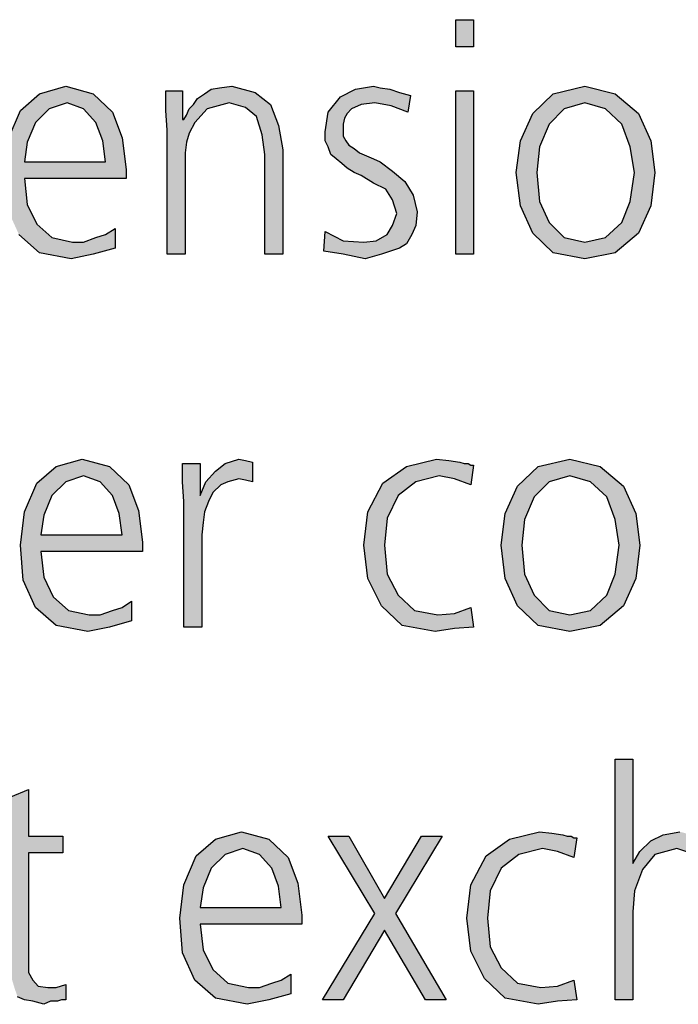
# Model space of a CAD drawing. Units: millimetres. Extents: x 14730 to 26963, y -183 to 8761.
# Drawn here: x 16938 to 17112, y 5002 to 5262 of the extents above; entities that cross this region are included whole.
import ezdxf

# ---------------------------------------------------------------- set-up
doc = ezdxf.new("R2010")
doc.units = ezdxf.units.MM
doc.layers.add('1', color=7, linetype='Continuous')

msp = doc.modelspace()

# ---------------------------------------------------------------- hatches: boundary and pattern name
at = {"layer": '1', "linetype": 'Continuous'}
for points in [[(17058.42, 5255.22), (17053.7, 5255.22), (17053.7, 5262.41), (17058.42, 5262.41)], [(16977.49, 5233.23), (16977.13, 5238.43), (16977.13, 5243.63), (16981.49, 5243.63), (16981.49, 5236.03), (16981.85, 5236.03), (16982.57, 5237.23), (16983.3, 5238.83), (16984.39, 5240.03), (16985.48, 5241.63), (16987.29, 5242.83), (16989.11, 5244.03), (16991.28, 5244.43), (16994.55, 5244.83), (17000.72, 5243.23), (17004.71, 5240.03), (17006.89, 5234.43), (17007.98, 5228.04), (17007.98, 5200.45), (17003.26, 5200.45), (17003.26, 5226.84), (17002.53, 5232.03), (17001.08, 5236.83), (16998.18, 5239.23), (16993.82, 5240.43), (16988.02, 5238.83), (16984.75, 5235.23), (16983.3, 5232.43), (16982.57, 5230.04), (16982.21, 5227.24), (16982.21, 5224.44), (16982.21, 5200.45), (16977.49, 5200.45)], [(17019.23, 5206.45), (17023.95, 5204.05), (17029.39, 5203.65), (17032.66, 5204.05), (17035.56, 5205.65), (17037.01, 5208.05), (17038.1, 5211.25), (17037.01, 5214.84), (17035.2, 5217.64), (17031.93, 5219.24), (17028.66, 5221.24), (17026.85, 5222.04), (17025.03, 5223.24), (17023.58, 5224.44), (17022.13, 5225.64), (17020.68, 5226.84), (17019.95, 5228.84), (17019.23, 5230.43), (17019.23, 5232.83), (17019.95, 5238.03), (17023.22, 5242.03), (17027.21, 5244.03), (17031.93, 5244.83), (17033.74, 5244.43), (17036.28, 5244.03), (17038.82, 5243.23), (17041.73, 5242.43), (17041, 5238.03), (17036.65, 5239.63), (17032.29, 5240.43), (17028.66, 5240.03), (17026.12, 5238.83), (17025.03, 5237.63), (17024.31, 5236.43), (17023.95, 5234.83), (17023.95, 5232.83), (17023.95, 5231.63), (17024.67, 5230.43), (17025.4, 5229.24), (17026.85, 5228.44), (17028.3, 5227.24), (17030.11, 5226.44), (17031.93, 5225.64), (17033.74, 5224.84), (17037.01, 5222.44), (17040.28, 5219.64), (17042.45, 5216.04), (17043.54, 5211.65), (17043.18, 5208.05), (17042.09, 5205.65), (17040.64, 5203.25), (17038.82, 5202.05), (17034.11, 5200.45), (17029.75, 5199.25), (17023.95, 5200.45), (17018.86, 5201.25)], [(17053.7, 5243.63), (17058.42, 5243.63), (17058.42, 5200.45), (17053.7, 5200.45)], [(16981.85, 5135.2), (16981.49, 5140.39), (16981.49, 5145.19), (16986.2, 5145.19), (16986.2, 5136.79), (16987.66, 5140.39), (16990.2, 5143.19), (16992.74, 5145.19), (16996.36, 5146.39), (16998.18, 5145.99), (16999.99, 5145.59), (16999.99, 5140.39), (16998.18, 5140.79), (16996.36, 5141.19), (16993.46, 5140.39), (16991.65, 5139.59), (16989.47, 5137.59), (16988.38, 5135.2), (16987.29, 5132.4), (16986.93, 5129.6), (16986.57, 5126.4), (16986.57, 5123.6), (16986.57, 5102.02), (16981.85, 5102.02)], [(17057.7, 5139.59), (17053.34, 5141.19), (17049.35, 5141.99), (17043.18, 5140.39), (17038.46, 5136.79), (17035.56, 5130.8), (17034.83, 5123.6), (17035.56, 5116.01), (17038.46, 5110.41), (17042.82, 5106.41), (17048.99, 5105.21), (17053.34, 5105.61), (17057.7, 5107.21), (17058.42, 5102.02), (17053.34, 5101.62), (17048.26, 5100.82), (17039.55, 5102.42), (17034.11, 5107.61), (17030.48, 5114.81), (17029.39, 5123.6), (17030.48, 5132.4), (17034.47, 5139.99), (17040.64, 5144.39), (17048.62, 5146.39), (17051.89, 5145.99), (17054.79, 5145.59), (17055.88, 5145.19), (17056.97, 5145.19), (17057.7, 5144.79), (17058.42, 5144.79)], [(17095.8, 5067.14), (17100.52, 5067.14), (17100.52, 5039.56), (17102.33, 5042.75), (17105.24, 5045.55), (17108.5, 5047.15), (17112.86, 5047.95), (17119.03, 5046.35), (17123.38, 5042.75), (17125.56, 5036.76), (17126.28, 5029.16), (17126.28, 5003.58), (17121.57, 5003.58), (17121.57, 5029.16), (17121.2, 5031.96), (17121.2, 5034.76), (17120.48, 5036.76), (17119.75, 5039.16), (17116.85, 5041.95), (17112.13, 5043.55), (17106.32, 5041.95), (17103.06, 5037.96), (17100.88, 5032.36), (17100.52, 5026.76), (17100.52, 5003.58), (17095.8, 5003.58)], [(16949.91, 5042.35), (16940.84, 5042.35), (16940.84, 5013.97), (16940.84, 5010.77), (16941.93, 5008.78), (16943.38, 5007.18), (16945.92, 5006.78), (16948.1, 5006.78), (16950.64, 5007.58), (16950.64, 5003.58), (16949.55, 5003.58), (16948.46, 5003.18), (16946.65, 5003.18), (16944.83, 5002.38), (16941.93, 5003.18), (16939.75, 5003.58), (16937.94, 5004.38), (16937.21, 5006.38), (16936.49, 5008.78), (16936.12, 5011.17), (16936.12, 5013.57), (16936.12, 5016.77), (16936.12, 5042.35), (16928.5, 5042.35), (16928.5, 5046.75), (16936.12, 5046.75), (16936.12, 5057.14), (16940.84, 5059.14), (16940.84, 5046.75), (16949.91, 5046.75)], [(17084.91, 5041.15), (17080.56, 5042.75), (17076.57, 5043.55), (17070.4, 5041.95), (17065.68, 5038.36), (17062.78, 5032.36), (17062.05, 5025.17), (17062.78, 5017.57), (17065.68, 5011.97), (17070.03, 5007.98), (17076.2, 5006.78), (17080.56, 5007.18), (17084.91, 5008.78), (17085.64, 5003.58), (17080.56, 5003.18), (17075.48, 5002.38), (17066.77, 5003.98), (17061.32, 5009.18), (17057.7, 5016.37), (17056.61, 5025.17), (17057.7, 5033.96), (17061.69, 5041.55), (17067.86, 5045.95), (17075.84, 5047.95), (17079.11, 5047.55), (17082.01, 5047.15), (17083.1, 5046.75), (17084.19, 5046.75), (17084.91, 5046.35), (17085.64, 5046.35)], [(17032.29, 5026.36), (17019.95, 5046.75), (17025.4, 5046.75), (17034.83, 5030.36), (17044.63, 5046.75), (17050.07, 5046.75), (17037.74, 5026.36), (17051.16, 5003.58), (17045.72, 5003.58), (17034.83, 5021.97), (17023.95, 5003.58), (17018.5, 5003.58)]]:
    msp.add_hatch(color=3, dxfattribs=at).paths.add_polyline_path(points)
h = msp.add_hatch(color=3, dxfattribs=at)
h.paths.add_polyline_path([(16963.7, 5202.05), (16957.9, 5200.45), (16952.09, 5199.25), (16943.74, 5200.85), (16938.3, 5205.65), (16935.03, 5212.85), (16934.31, 5222.04), (16935.4, 5230.83), (16938.66, 5238.43), (16943.74, 5242.83), (16950.64, 5244.83), (16957.9, 5242.83), (16962.98, 5238.03), (16965.52, 5231.23), (16966.61, 5222.84), (16966.61, 5220.44), (16939.75, 5220.44), (16940.48, 5213.65), (16943.02, 5208.45), (16947.01, 5204.85), (16952.45, 5203.65), (16955.36, 5203.65), (16958.62, 5204.85), (16961.16, 5205.65), (16963.7, 5207.25)])
h.paths.add_polyline_path([(16961.16, 5224.84), (16960.44, 5230.43), (16958.62, 5235.23), (16955.36, 5238.83), (16951, 5240.43), (16946.28, 5238.83), (16942.66, 5235.23), (16940.48, 5230.04), (16939.75, 5224.84)], flags=16)
h = msp.add_hatch(color=3, dxfattribs=at)
h.paths.add_polyline_path([(17069.67, 5222.04), (17070.76, 5230.43), (17074.03, 5237.63), (17079.47, 5242.83), (17087.82, 5244.83), (17095.8, 5242.83), (17101.97, 5237.63), (17105.24, 5230.43), (17106.32, 5222.04), (17105.24, 5213.25), (17101.97, 5206.05), (17095.8, 5200.85), (17087.82, 5199.25), (17079.47, 5200.85), (17074.03, 5206.05), (17070.76, 5213.25)])
h.paths.add_polyline_path([(17075.11, 5222.04), (17075.84, 5214.44), (17078.38, 5208.85), (17082.37, 5204.85), (17087.82, 5203.65), (17093.26, 5204.85), (17097.61, 5208.85), (17099.79, 5214.44), (17100.88, 5222.04), (17099.79, 5228.84), (17097.61, 5234.83), (17093.26, 5238.83), (17087.82, 5240.43), (17082.37, 5238.83), (17078.38, 5234.83), (17075.84, 5228.84)], flags=16)
h = msp.add_hatch(color=3, dxfattribs=at)
h.paths.add_polyline_path([(16968.06, 5103.62), (16962.25, 5102.02), (16956.45, 5100.82), (16948.1, 5102.42), (16942.66, 5107.21), (16939.39, 5114.41), (16938.66, 5123.6), (16939.75, 5132.4), (16943.02, 5139.99), (16948.1, 5144.39), (16954.99, 5146.39), (16962.25, 5144.39), (16967.33, 5139.59), (16969.87, 5132.8), (16970.96, 5124.4), (16970.96, 5122), (16944.11, 5122), (16944.83, 5115.21), (16947.37, 5110.01), (16951.36, 5106.41), (16956.81, 5105.21), (16959.71, 5105.21), (16962.98, 5106.41), (16965.52, 5107.21), (16968.06, 5108.81)])
h.paths.add_polyline_path([(16965.52, 5126.4), (16964.79, 5132), (16962.98, 5136.79), (16959.71, 5140.39), (16955.36, 5141.99), (16950.64, 5140.39), (16947.01, 5136.79), (16944.83, 5131.6), (16944.11, 5126.4)], flags=16)
h = msp.add_hatch(color=3, dxfattribs=at)
h.paths.add_polyline_path([(17065.68, 5123.6), (17066.77, 5132), (17070.03, 5139.19), (17075.48, 5144.39), (17083.82, 5146.39), (17091.81, 5144.39), (17097.98, 5139.19), (17101.24, 5132), (17102.33, 5123.6), (17101.24, 5114.81), (17097.98, 5107.61), (17091.81, 5102.42), (17083.82, 5100.82), (17075.48, 5102.42), (17070.03, 5107.61), (17066.77, 5114.81)])
h.paths.add_polyline_path([(17071.12, 5123.6), (17071.85, 5116.01), (17074.39, 5110.41), (17078.38, 5106.41), (17083.82, 5105.21), (17089.27, 5106.41), (17093.62, 5110.41), (17095.8, 5116.01), (17096.89, 5123.6), (17095.8, 5130.4), (17093.62, 5136.39), (17089.27, 5140.39), (17083.82, 5141.99), (17078.38, 5140.39), (17074.39, 5136.39), (17071.85, 5130.4)], flags=16)
h = msp.add_hatch(color=3, dxfattribs=at)
h.paths.add_polyline_path([(17010.16, 5005.18), (17004.35, 5003.58), (16998.54, 5002.38), (16990.2, 5003.98), (16984.75, 5008.78), (16981.49, 5015.97), (16980.76, 5025.17), (16981.85, 5033.96), (16985.11, 5041.55), (16990.2, 5045.95), (16997.09, 5047.95), (17004.35, 5045.95), (17009.43, 5041.15), (17011.97, 5034.36), (17013.06, 5025.96), (17013.06, 5023.57), (16986.2, 5023.57), (16986.93, 5016.77), (16989.47, 5011.57), (16993.46, 5007.98), (16998.91, 5006.78), (17001.81, 5006.78), (17005.07, 5007.98), (17007.61, 5008.78), (17010.16, 5010.37)])
h.paths.add_polyline_path([(17007.61, 5027.96), (17006.89, 5033.56), (17005.07, 5038.36), (17001.81, 5041.95), (16997.45, 5043.55), (16992.74, 5041.95), (16989.11, 5038.36), (16986.93, 5033.16), (16986.2, 5027.96)], flags=16)

# ---------------------------------------------------------------- linework, layer by layer
at = {"layer": '1', "color": 3, "linetype": 'Continuous'}
for p, q in [((17053.7, 5262.41), (17058.42, 5262.41)), ((17053.7, 5255.22), (17053.7, 5262.41)), ((17058.42, 5262.41), (17058.42, 5255.22)), ((17058.42, 5255.22), (17053.7, 5255.22)), ((16938.66, 5238.43), (16943.74, 5242.83)), ((16943.74, 5242.83), (16950.64, 5244.83)), ((16950.64, 5244.83), (16957.9, 5242.83)), ((16957.9, 5242.83), (16962.98, 5238.03)), ((16977.13, 5243.63), (16981.49, 5243.63)), ((16977.13, 5238.43), (16977.13, 5243.63)), ((16981.49, 5243.63), (16981.49, 5236.03)), ((16985.48, 5241.63), (16987.29, 5242.83)), ((16987.29, 5242.83), (16989.11, 5244.03)), ((16989.11, 5244.03), (16991.28, 5244.43)), ((16991.28, 5244.43), (16994.55, 5244.83)), ((16994.55, 5244.83), (17000.72, 5243.23)), ((17000.72, 5243.23), (17004.71, 5240.03)), ((17023.22, 5242.03), (17027.21, 5244.03)), ((17027.21, 5244.03), (17031.93, 5244.83)), ((17031.93, 5244.83), (17033.74, 5244.43)), ((17033.74, 5244.43), (17036.28, 5244.03)), ((17036.28, 5244.03), (17038.82, 5243.23)), ((17038.82, 5243.23), (17041.73, 5242.43)), ((17041.73, 5242.43), (17041, 5238.03)), ((17053.7, 5200.45), (17053.7, 5243.63)), ((17053.7, 5243.63), (17058.42, 5243.63)), ((17058.42, 5243.63), (17058.42, 5200.45)), ((17074.03, 5237.63), (17079.47, 5242.83)), ((17079.47, 5242.83), (17087.82, 5244.83)), ((17087.82, 5244.83), (17095.8, 5242.83)), ((17095.8, 5242.83), (17101.97, 5237.63)), ((16951, 5240.43), (16946.28, 5238.83)), ((16955.36, 5238.83), (16951, 5240.43)), ((16983.3, 5238.83), (16984.39, 5240.03)), ((16984.39, 5240.03), (16985.48, 5241.63)), ((16993.82, 5240.43), (16988.02, 5238.83)), ((16998.18, 5239.23), (16993.82, 5240.43)), ((17004.71, 5240.03), (17006.89, 5234.43)), ((17019.95, 5238.03), (17023.22, 5242.03)), ((17028.66, 5240.03), (17026.12, 5238.83)), ((17032.29, 5240.43), (17028.66, 5240.03)), ((17036.65, 5239.63), (17032.29, 5240.43)), ((17087.82, 5240.43), (17082.37, 5238.83)), ((17093.26, 5238.83), (17087.82, 5240.43)), ((16935.4, 5230.83), (16938.66, 5238.43)), ((16946.28, 5238.83), (16942.66, 5235.23)), ((16958.62, 5235.23), (16955.36, 5238.83)), ((16962.98, 5238.03), (16965.52, 5231.23)), ((16977.49, 5233.23), (16977.13, 5238.43)), ((16981.85, 5236.03), (16982.57, 5237.23)), ((16982.57, 5237.23), (16983.3, 5238.83)), ((16988.02, 5238.83), (16984.75, 5235.23)), ((17001.08, 5236.83), (16998.18, 5239.23)), ((17019.23, 5232.83), (17019.95, 5238.03)), ((17025.03, 5237.63), (17024.31, 5236.43)), ((17026.12, 5238.83), (17025.03, 5237.63)), ((17041, 5238.03), (17036.65, 5239.63)), ((17070.76, 5230.43), (17074.03, 5237.63)), ((17082.37, 5238.83), (17078.38, 5234.83)), ((17097.61, 5234.83), (17093.26, 5238.83)), ((17101.97, 5237.63), (17105.24, 5230.43)), ((16942.66, 5235.23), (16940.48, 5230.04)), ((16960.44, 5230.43), (16958.62, 5235.23)), ((16981.49, 5236.03), (16981.85, 5236.03)), ((16984.75, 5235.23), (16983.3, 5232.43)), ((17002.53, 5232.03), (17001.08, 5236.83)), ((17024.31, 5236.43), (17023.95, 5234.83)), ((17023.95, 5234.83), (17023.95, 5232.83)), ((17078.38, 5234.83), (17075.84, 5228.84)), ((17099.79, 5228.84), (17097.61, 5234.83)), ((16977.49, 5200.45), (16977.49, 5233.23)), ((16983.3, 5232.43), (16982.57, 5230.04)), ((17003.26, 5226.84), (17002.53, 5232.03)), ((17006.89, 5234.43), (17007.98, 5228.04)), ((17019.23, 5230.43), (17019.23, 5232.83)), ((17023.95, 5232.83), (17023.95, 5231.63)), ((16940.48, 5230.04), (16939.75, 5224.84)), ((16961.16, 5224.84), (16960.44, 5230.43)), ((16965.52, 5231.23), (16966.61, 5222.84)), ((16982.57, 5230.04), (16982.21, 5227.24)), ((17019.95, 5228.84), (17019.23, 5230.43)), ((17023.95, 5231.63), (17024.67, 5230.43)), ((17024.67, 5230.43), (17025.4, 5229.24)), ((17069.67, 5222.04), (17070.76, 5230.43)), ((17105.24, 5230.43), (17106.32, 5222.04)), ((16982.21, 5227.24), (16982.21, 5224.44)), ((17003.26, 5200.45), (17003.26, 5226.84)), ((17007.98, 5228.04), (17007.98, 5200.45)), ((17020.68, 5226.84), (17019.95, 5228.84)), ((17022.13, 5225.64), (17020.68, 5226.84)), ((17025.4, 5229.24), (17026.85, 5228.44)), ((17026.85, 5228.44), (17028.3, 5227.24)), ((17028.3, 5227.24), (17030.11, 5226.44)), ((17075.84, 5228.84), (17075.11, 5222.04)), ((17100.88, 5222.04), (17099.79, 5228.84)), ((16939.75, 5224.84), (16961.16, 5224.84)), ((16982.21, 5224.44), (16982.21, 5200.45)), ((17023.58, 5224.44), (17022.13, 5225.64)), ((17025.03, 5223.24), (17023.58, 5224.44)), ((17030.11, 5226.44), (17031.93, 5225.64)), ((17031.93, 5225.64), (17033.74, 5224.84)), ((17033.74, 5224.84), (17037.01, 5222.44)), ((16966.61, 5222.84), (16966.61, 5220.44)), ((17026.85, 5222.04), (17025.03, 5223.24)), ((17028.66, 5221.24), (17026.85, 5222.04)), ((17037.01, 5222.44), (17040.28, 5219.64)), ((17070.76, 5213.25), (17069.67, 5222.04)), ((17075.11, 5222.04), (17075.84, 5214.44)), ((17099.79, 5214.44), (17100.88, 5222.04)), ((17106.32, 5222.04), (17105.24, 5213.25)), ((16939.75, 5220.44), (16940.48, 5213.65)), ((16966.61, 5220.44), (16939.75, 5220.44)), ((17031.93, 5219.24), (17028.66, 5221.24)), ((17035.2, 5217.64), (17031.93, 5219.24)), ((17040.28, 5219.64), (17042.45, 5216.04)), ((17037.01, 5214.84), (17035.2, 5217.64)), ((17038.1, 5211.25), (17037.01, 5214.84)), ((17042.45, 5216.04), (17043.54, 5211.65)), ((17075.84, 5214.44), (17078.38, 5208.85)), ((17097.61, 5208.85), (17099.79, 5214.44)), ((16940.48, 5213.65), (16943.02, 5208.45)), ((17037.01, 5208.05), (17038.1, 5211.25)), ((17043.54, 5211.65), (17043.18, 5208.05)), ((17074.03, 5206.05), (17070.76, 5213.25)), ((17105.24, 5213.25), (17101.97, 5206.05)), ((17078.38, 5208.85), (17082.37, 5204.85)), ((17093.26, 5204.85), (17097.61, 5208.85)), ((16943.02, 5208.45), (16947.01, 5204.85)), ((16961.16, 5205.65), (16963.7, 5207.25)), ((16963.7, 5207.25), (16963.7, 5202.05)), ((17018.86, 5201.25), (17019.23, 5206.45)), ((17019.23, 5206.45), (17023.95, 5204.05)), ((17035.56, 5205.65), (17037.01, 5208.05)), ((17043.18, 5208.05), (17042.09, 5205.65)), ((17079.47, 5200.85), (17074.03, 5206.05)), ((17101.97, 5206.05), (17095.8, 5200.85)), ((16943.74, 5200.85), (16938.3, 5205.65)), ((16947.01, 5204.85), (16952.45, 5203.65)), ((16952.45, 5203.65), (16955.36, 5203.65)), ((16955.36, 5203.65), (16958.62, 5204.85)), ((16958.62, 5204.85), (16961.16, 5205.65)), ((17023.95, 5204.05), (17029.39, 5203.65)), ((17029.39, 5203.65), (17032.66, 5204.05)), ((17032.66, 5204.05), (17035.56, 5205.65)), ((17042.09, 5205.65), (17040.64, 5203.25)), ((17082.37, 5204.85), (17087.82, 5203.65)), ((17087.82, 5203.65), (17093.26, 5204.85)), ((16952.09, 5199.25), (16943.74, 5200.85)), ((16963.7, 5202.05), (16957.9, 5200.45)), ((17023.95, 5200.45), (17018.86, 5201.25)), ((17038.82, 5202.05), (17034.11, 5200.45)), ((17040.64, 5203.25), (17038.82, 5202.05)), ((17087.82, 5199.25), (17079.47, 5200.85)), ((17095.8, 5200.85), (17087.82, 5199.25)), ((16957.9, 5200.45), (16952.09, 5199.25)), ((16982.21, 5200.45), (16977.49, 5200.45)), ((17007.98, 5200.45), (17003.26, 5200.45)), ((17029.75, 5199.25), (17023.95, 5200.45)), ((17034.11, 5200.45), (17029.75, 5199.25)), ((17058.42, 5200.45), (17053.7, 5200.45)), ((16948.1, 5144.39), (16954.99, 5146.39)), ((16954.99, 5146.39), (16962.25, 5144.39)), ((16992.74, 5145.19), (16996.36, 5146.39)), ((16996.36, 5146.39), (16998.18, 5145.99)), ((17040.64, 5144.39), (17048.62, 5146.39)), ((17048.62, 5146.39), (17051.89, 5145.99)), ((17075.48, 5144.39), (17083.82, 5146.39)), ((17083.82, 5146.39), (17091.81, 5144.39)), ((16943.02, 5139.99), (16948.1, 5144.39)), ((16962.25, 5144.39), (16967.33, 5139.59)), ((16981.49, 5145.19), (16986.2, 5145.19)), ((16981.49, 5140.39), (16981.49, 5145.19)), ((16986.2, 5145.19), (16986.2, 5136.79)), ((16990.2, 5143.19), (16992.74, 5145.19)), ((16998.18, 5145.99), (16999.99, 5145.59)), ((16999.99, 5145.59), (16999.99, 5140.39)), ((17034.47, 5139.99), (17040.64, 5144.39)), ((17051.89, 5145.99), (17054.79, 5145.59)), ((17054.79, 5145.59), (17055.88, 5145.19)), ((17055.88, 5145.19), (17056.97, 5145.19)), ((17056.97, 5145.19), (17057.7, 5144.79)), ((17058.42, 5144.79), (17057.7, 5139.59)), ((17057.7, 5144.79), (17058.42, 5144.79)), ((17070.03, 5139.19), (17075.48, 5144.39)), ((17091.81, 5144.39), (17097.98, 5139.19)), ((16955.36, 5141.99), (16950.64, 5140.39)), ((16959.71, 5140.39), (16955.36, 5141.99)), ((16987.66, 5140.39), (16990.2, 5143.19)), ((16996.36, 5141.19), (16993.46, 5140.39)), ((16998.18, 5140.79), (16996.36, 5141.19)), ((17049.35, 5141.99), (17043.18, 5140.39)), ((17053.34, 5141.19), (17049.35, 5141.99)), ((17057.7, 5139.59), (17053.34, 5141.19)), ((17083.82, 5141.99), (17078.38, 5140.39)), ((17089.27, 5140.39), (17083.82, 5141.99)), ((16939.75, 5132.4), (16943.02, 5139.99)), ((16950.64, 5140.39), (16947.01, 5136.79)), ((16962.98, 5136.79), (16959.71, 5140.39)), ((16967.33, 5139.59), (16969.87, 5132.8)), ((16981.85, 5135.2), (16981.49, 5140.39)), ((16986.2, 5136.79), (16987.66, 5140.39)), ((16991.65, 5139.59), (16989.47, 5137.59)), ((16993.46, 5140.39), (16991.65, 5139.59)), ((16999.99, 5140.39), (16998.18, 5140.79)), ((17030.48, 5132.4), (17034.47, 5139.99)), ((17043.18, 5140.39), (17038.46, 5136.79)), ((17066.77, 5132), (17070.03, 5139.19)), ((17078.38, 5140.39), (17074.39, 5136.39)), ((17093.62, 5136.39), (17089.27, 5140.39)), ((17097.98, 5139.19), (17101.24, 5132)), ((16947.01, 5136.79), (16944.83, 5131.6)), ((16964.79, 5132), (16962.98, 5136.79)), ((16989.47, 5137.59), (16988.38, 5135.2)), ((17038.46, 5136.79), (17035.56, 5130.8)), ((17074.39, 5136.39), (17071.85, 5130.4)), ((17095.8, 5130.4), (17093.62, 5136.39)), ((16981.85, 5102.02), (16981.85, 5135.2)), ((16988.38, 5135.2), (16987.29, 5132.4)), ((16938.66, 5123.6), (16939.75, 5132.4)), ((16944.83, 5131.6), (16944.11, 5126.4)), ((16965.52, 5126.4), (16964.79, 5132)), ((16969.87, 5132.8), (16970.96, 5124.4)), ((16987.29, 5132.4), (16986.93, 5129.6)), ((17029.39, 5123.6), (17030.48, 5132.4)), ((17035.56, 5130.8), (17034.83, 5123.6)), ((17065.68, 5123.6), (17066.77, 5132)), ((17101.24, 5132), (17102.33, 5123.6)), ((16986.93, 5129.6), (16986.57, 5126.4)), ((17071.85, 5130.4), (17071.12, 5123.6)), ((17096.89, 5123.6), (17095.8, 5130.4)), ((16944.11, 5126.4), (16965.52, 5126.4)), ((16986.57, 5126.4), (16986.57, 5123.6)), ((16939.39, 5114.41), (16938.66, 5123.6)), ((16970.96, 5124.4), (16970.96, 5122)), ((16986.57, 5123.6), (16986.57, 5102.02)), ((17030.48, 5114.81), (17029.39, 5123.6)), ((17034.83, 5123.6), (17035.56, 5116.01)), ((17066.77, 5114.81), (17065.68, 5123.6)), ((17071.12, 5123.6), (17071.85, 5116.01)), ((17095.8, 5116.01), (17096.89, 5123.6)), ((17102.33, 5123.6), (17101.24, 5114.81)), ((16944.11, 5122), (16944.83, 5115.21)), ((16970.96, 5122), (16944.11, 5122)), ((16944.83, 5115.21), (16947.37, 5110.01)), ((17035.56, 5116.01), (17038.46, 5110.41)), ((17071.85, 5116.01), (17074.39, 5110.41)), ((17093.62, 5110.41), (17095.8, 5116.01)), ((16942.66, 5107.21), (16939.39, 5114.41)), ((17034.11, 5107.61), (17030.48, 5114.81)), ((17070.03, 5107.61), (17066.77, 5114.81)), ((17101.24, 5114.81), (17097.98, 5107.61)), ((16947.37, 5110.01), (16951.36, 5106.41)), ((17038.46, 5110.41), (17042.82, 5106.41)), ((17074.39, 5110.41), (17078.38, 5106.41)), ((17089.27, 5106.41), (17093.62, 5110.41)), ((16948.1, 5102.42), (16942.66, 5107.21)), ((16962.98, 5106.41), (16965.52, 5107.21)), ((16965.52, 5107.21), (16968.06, 5108.81)), ((16968.06, 5108.81), (16968.06, 5103.62)), ((17039.55, 5102.42), (17034.11, 5107.61)), ((17053.34, 5105.61), (17057.7, 5107.21)), ((17057.7, 5107.21), (17058.42, 5102.02)), ((17075.48, 5102.42), (17070.03, 5107.61)), ((17097.98, 5107.61), (17091.81, 5102.42)), ((16951.36, 5106.41), (16956.81, 5105.21)), ((16956.81, 5105.21), (16959.71, 5105.21)), ((16959.71, 5105.21), (16962.98, 5106.41)), ((17042.82, 5106.41), (17048.99, 5105.21)), ((17048.99, 5105.21), (17053.34, 5105.61)), ((17078.38, 5106.41), (17083.82, 5105.21)), ((17083.82, 5105.21), (17089.27, 5106.41)), ((16956.45, 5100.82), (16948.1, 5102.42)), ((16962.25, 5102.02), (16956.45, 5100.82)), ((16968.06, 5103.62), (16962.25, 5102.02)), ((16986.57, 5102.02), (16981.85, 5102.02)), ((17048.26, 5100.82), (17039.55, 5102.42)), ((17058.42, 5102.02), (17053.34, 5101.62)), ((17083.82, 5100.82), (17075.48, 5102.42)), ((17091.81, 5102.42), (17083.82, 5100.82)), ((17053.34, 5101.62), (17048.26, 5100.82)), ((17095.8, 5003.58), (17095.8, 5067.14)), ((17095.8, 5067.14), (17100.52, 5067.14)), ((17100.52, 5067.14), (17100.52, 5039.56)), ((16936.12, 5057.14), (16940.84, 5059.14)), ((16940.84, 5059.14), (16940.84, 5046.75)), ((16990.2, 5045.95), (16997.09, 5047.95)), ((16997.09, 5047.95), (17004.35, 5045.95)), ((17067.86, 5045.95), (17075.84, 5047.95)), ((17075.84, 5047.95), (17079.11, 5047.55)), ((17079.11, 5047.55), (17082.01, 5047.15)), ((17108.5, 5047.15), (17112.86, 5047.95)), ((16940.84, 5046.75), (16949.91, 5046.75)), ((16949.91, 5046.75), (16949.91, 5042.35)), ((16985.11, 5041.55), (16990.2, 5045.95)), ((17004.35, 5045.95), (17009.43, 5041.15)), ((17019.95, 5046.75), (17025.4, 5046.75)), ((17032.29, 5026.36), (17019.95, 5046.75)), ((17025.4, 5046.75), (17034.83, 5030.36)), ((17034.83, 5030.36), (17044.63, 5046.75)), ((17050.07, 5046.75), (17037.74, 5026.36)), ((17044.63, 5046.75), (17050.07, 5046.75)), ((17061.69, 5041.55), (17067.86, 5045.95)), ((17082.01, 5047.15), (17083.1, 5046.75)), ((17083.1, 5046.75), (17084.19, 5046.75)), ((17084.19, 5046.75), (17084.91, 5046.35)), ((17085.64, 5046.35), (17084.91, 5041.15)), ((17084.91, 5046.35), (17085.64, 5046.35)), ((17102.33, 5042.75), (17105.24, 5045.55)), ((17105.24, 5045.55), (17108.5, 5047.15)), ((16940.84, 5042.35), (16940.84, 5013.97)), ((16949.91, 5042.35), (16940.84, 5042.35)), ((16997.45, 5043.55), (16992.74, 5041.95)), ((17001.81, 5041.95), (16997.45, 5043.55)), ((17076.57, 5043.55), (17070.4, 5041.95)), ((17080.56, 5042.75), (17076.57, 5043.55)), ((17084.91, 5041.15), (17080.56, 5042.75)), ((17100.52, 5039.56), (17102.33, 5042.75)), ((17112.13, 5043.55), (17106.32, 5041.95)), ((17116.85, 5041.95), (17112.13, 5043.55)), ((16981.85, 5033.96), (16985.11, 5041.55)), ((16992.74, 5041.95), (16989.11, 5038.36)), ((17005.07, 5038.36), (17001.81, 5041.95)), ((17009.43, 5041.15), (17011.97, 5034.36)), ((17057.7, 5033.96), (17061.69, 5041.55)), ((17070.4, 5041.95), (17065.68, 5038.36)), ((17106.32, 5041.95), (17103.06, 5037.96)), ((16989.11, 5038.36), (16986.93, 5033.16)), ((17006.89, 5033.56), (17005.07, 5038.36)), ((17065.68, 5038.36), (17062.78, 5032.36)), ((17103.06, 5037.96), (17100.88, 5032.36)), ((17011.97, 5034.36), (17013.06, 5025.96)), ((16980.76, 5025.17), (16981.85, 5033.96)), ((16986.93, 5033.16), (16986.2, 5027.96)), ((17007.61, 5027.96), (17006.89, 5033.56)), ((17056.61, 5025.17), (17057.7, 5033.96)), ((17062.78, 5032.36), (17062.05, 5025.17)), ((17100.88, 5032.36), (17100.52, 5026.76)), ((16986.2, 5027.96), (17007.61, 5027.96)), ((17100.52, 5026.76), (17100.52, 5003.58)), ((16981.49, 5015.97), (16980.76, 5025.17)), ((17013.06, 5025.96), (17013.06, 5023.57)), ((17018.5, 5003.58), (17032.29, 5026.36)), ((17037.74, 5026.36), (17051.16, 5003.58)), ((17057.7, 5016.37), (17056.61, 5025.17)), ((17062.05, 5025.17), (17062.78, 5017.57)), ((16986.2, 5023.57), (16986.93, 5016.77)), ((17013.06, 5023.57), (16986.2, 5023.57)), ((17034.83, 5021.97), (17023.95, 5003.58)), ((17045.72, 5003.58), (17034.83, 5021.97)), ((16986.93, 5016.77), (16989.47, 5011.57)), ((17061.32, 5009.18), (17057.7, 5016.37)), ((17062.78, 5017.57), (17065.68, 5011.97)), ((16940.84, 5013.97), (16940.84, 5010.77)), ((16984.75, 5008.78), (16981.49, 5015.97)), ((16989.47, 5011.57), (16993.46, 5007.98)), ((17065.68, 5011.97), (17070.03, 5007.98)), ((16940.84, 5010.77), (16941.93, 5008.78)), ((16941.93, 5008.78), (16943.38, 5007.18)), ((16990.2, 5003.98), (16984.75, 5008.78)), ((17005.07, 5007.98), (17007.61, 5008.78)), ((17007.61, 5008.78), (17010.16, 5010.37)), ((17010.16, 5010.37), (17010.16, 5005.18)), ((17066.77, 5003.98), (17061.32, 5009.18)), ((17080.56, 5007.18), (17084.91, 5008.78)), ((17084.91, 5008.78), (17085.64, 5003.58)), ((16943.38, 5007.18), (16945.92, 5006.78)), ((16945.92, 5006.78), (16948.1, 5006.78)), ((16948.1, 5006.78), (16950.64, 5007.58)), ((16950.64, 5007.58), (16950.64, 5003.58)), ((16993.46, 5007.98), (16998.91, 5006.78)), ((16998.91, 5006.78), (17001.81, 5006.78)), ((17001.81, 5006.78), (17005.07, 5007.98)), ((17070.03, 5007.98), (17076.2, 5006.78)), ((17076.2, 5006.78), (17080.56, 5007.18)), ((16939.75, 5003.58), (16937.94, 5004.38)), ((16941.93, 5003.18), (16939.75, 5003.58)), ((16944.83, 5002.38), (16941.93, 5003.18)), ((16946.65, 5003.18), (16944.83, 5002.38)), ((16948.46, 5003.18), (16946.65, 5003.18)), ((16949.55, 5003.58), (16948.46, 5003.18)), ((16950.64, 5003.58), (16949.55, 5003.58)), ((16998.54, 5002.38), (16990.2, 5003.98)), ((17004.35, 5003.58), (16998.54, 5002.38)), ((17010.16, 5005.18), (17004.35, 5003.58)), ((17023.95, 5003.58), (17018.5, 5003.58)), ((17051.16, 5003.58), (17045.72, 5003.58)), ((17075.48, 5002.38), (17066.77, 5003.98)), ((17080.56, 5003.18), (17075.48, 5002.38)), ((17085.64, 5003.58), (17080.56, 5003.18)), ((17100.52, 5003.58), (17095.8, 5003.58))]:
    msp.add_line(p, q, dxfattribs=at)

doc.saveas('drawing.dxf')
